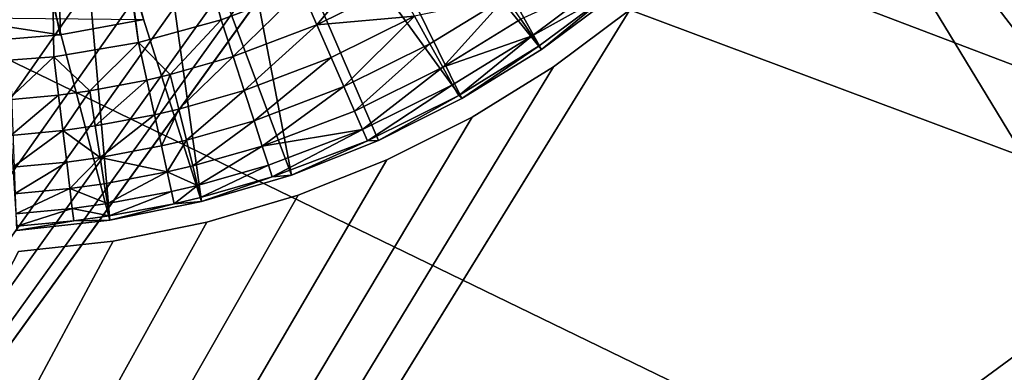
# Model space of a CAD drawing. Extents: x -284 to 284, y -250 to 250.
# Drawn here: x -222 to -217, y -214 to -212 of the extents above; entities that cross this region are included whole.
import ezdxf

# ---------------------------------------------------------------- set-up
doc = ezdxf.new("R2010")
doc.units = 0
doc.header["$MEASUREMENT"] = 0

msp = doc.modelspace()

# ---------------------------------------------------------------- linework, layer by layer
for points in [[(-3.455439, -222.556717), (-123.593025, -126.245064), (-218.579086, -208.739838)], [(-3.455439, -222.556717, -1.5), (-218.579086, -208.739838, -1.5), (-123.593025, -126.245064, -1.5)], [(-215, -214.585785, -3), (-215, -144, -3), (-218.5, -205.979279, -3)], [(-215, -214.585785, -4), (-218.5, -205.979279, -4), (-215, -144, -4)], [(-232.207108, -177.295425, -44), (-177.295425, -232.207108, -44), (-209.276749, -209.276749, -44)], [(-232.207108, -177.295425, -43), (-209.276749, -209.276749, -43), (-177.295425, -232.207108, -43)], [(-177.295425, -232.207108, -44), (-232.207108, -177.295425, -44), (-232.207108, -177.295425, -43)], [(-177.295425, -232.207108, -44), (-232.207108, -177.295425, -43), (-177.295425, -232.207108, -43)], [(-177.291, -184.245377, -2.5), (-157, -235, -2.5), (-217.078674, -209.338135, -2.5)], [(-177.291, -184.245377, -1.5), (-217.078674, -209.338135, -1.5), (-157, -235, -1.5)], [(-214.549286, -211.815872, -44), (-232.5, -225, -44), (-225.890656, -199.911545, -44)], [(-214.549286, -211.815872, -43), (-225.890656, -199.911545, -43), (-232.5, -225, -43)], [(-215, -214.585785, -3), (-218.5, -205.979279, -3), (-218.5, -210.020721, -3)], [(-215, -214.585785, -4), (-218.5, -210.020721, -4), (-218.5, -205.979279, -4)], [(-3.455439, -222.556717), (-218.579086, -208.739838), (-218.677109, -209.099274)], [(-3.455439, -222.556717, -1.5), (-218.677109, -209.099274, -1.5), (-218.579086, -208.739838, -1.5)], [(-222.461884, -209, 1), (-221.898514, -212.198776, 1), (-221.538116, -209, 1)], [(-221.538116, -209, 1), (-221.898514, -212.198776, 1), (-221.493744, -212.169373, 1)], [(-221.538116, -209, 1), (-221.093704, -212.101059, 1), (-221.496536, -208.995636, 1)], [(-221.538116, -209, 1), (-221.493744, -212.169373, 1), (-221.093704, -212.101059, 1)], [(-221.496536, -208.995636, 1), (-221.093704, -212.101059, 1), (-220.702133, -211.994431, 1)], [(-221.496536, -208.995636, 1), (-220.702133, -211.994431, 1), (-220.322662, -211.850525, 1)], [(-3.376688, -222.920853), (-218.677109, -209.099274), (-218.812775, -209.446243)], [(-3.376688, -222.920853, -1.5), (-218.812775, -209.446243, -1.5), (-218.677109, -209.099274, -1.5)], [(-3.455439, -222.556717), (-218.677109, -209.099274), (-3.376688, -222.920853)], [(-3.455439, -222.556717, -1.5), (-3.376688, -222.920853, -1.5), (-218.677109, -209.099274, -1.5)], [(-157, -235, -2.5), (-217.216202, -209.767838, -2.5), (-217.078674, -209.338135, -2.5)], [(-157, -235, -1.5), (-217.078674, -209.338135, -1.5), (-217.216202, -209.767838, -1.5)], [(-3.259677, -223.274567), (-218.812775, -209.446243), (-218.984558, -209.776825)], [(-3.259677, -223.274567, -1.5), (-218.984558, -209.776825, -1.5), (-218.812775, -209.446243, -1.5)], [(-3.376688, -222.920853), (-218.812775, -209.446243), (-3.259677, -223.274567)], [(-3.376688, -222.920853, -1.5), (-3.259677, -223.274567, -1.5), (-218.812775, -209.446243, -1.5)], [(-3.105732, -223.613831), (-218.984558, -209.776825), (-219.190506, -210.08728)], [(-3.105732, -223.613831, -1.5), (-219.190506, -210.08728, -1.5), (-218.984558, -209.776825, -1.5)], [(-3.259677, -223.274567), (-218.984558, -209.776825), (-3.105732, -223.613831)], [(-3.259677, -223.274567, -1.5), (-3.105732, -223.613831, -1.5), (-218.984558, -209.776825, -1.5)], [(-157, -235, -2.5), (-217.391159, -210.183716, -2.5), (-217.216202, -209.767838, -2.5)], [(-157, -235, -1.5), (-217.216202, -209.767838, -1.5), (-217.391159, -210.183716, -1.5)], [(-215.292892, -215.292892, -3), (-218.5, -210.020721, -3), (-222, -212.041458, -3)], [(-215.292892, -215.292892, -4), (-222, -212.041458, -4), (-218.5, -210.020721, -4)], [(-222, -212.041458, -3), (-218.5, -210.020721, -3), (-218.5, -210.020721, -4)], [(-222, -212.041458, -4), (-222, -212.041458, -3), (-218.5, -210.020721, -4)], [(-215.292892, -215.292892, -3), (-215, -214.585785, -3), (-218.5, -210.020721, -3)], [(-215.292892, -215.292892, -4), (-218.5, -210.020721, -4), (-215, -214.585785, -4)], [(-2.916599, -223.934799), (-219.190506, -210.08728), (-219.428284, -210.374084)], [(-2.916599, -223.934799, -1.5), (-219.428284, -210.374084, -1.5), (-219.190506, -210.08728, -1.5)], [(-3.105732, -223.613831), (-219.190506, -210.08728), (-2.916599, -223.934799)], [(-3.105732, -223.613831, -1.5), (-2.916599, -223.934799, -1.5), (-219.190506, -210.08728, -1.5)], [(-157, -235, -2.5), (-217.602188, -210.582504, -2.5), (-217.391159, -210.183716, -2.5)], [(-157, -235, -1.5), (-217.391159, -210.183716, -1.5), (-217.602188, -210.582504, -1.5)], [(-219.428284, -210.374084), (-219.695206, -210.634003), (-248, -250)], [(-2.694419, -224.233856), (-219.428284, -210.374084), (-248, -250)], [(-219.428284, -210.374084, -1.5), (-248, -250, -1.5), (-219.695206, -210.634003, -1.5)], [(-2.694419, -224.233856, -1.5), (-248, -250, -1.5), (-219.428284, -210.374084, -1.5)], [(-220.16806, -210.375702), (-219.187759, -212.134155), (-220.450806, -210.569046)], [(-220.16806, -210.375702), (-218.833374, -211.869431), (-219.187759, -212.134155)], [(-2.916599, -223.934799), (-219.428284, -210.374084), (-2.694419, -224.233856)], [(-2.916599, -223.934799, -1.5), (-2.694419, -224.233856, -1.5), (-219.428284, -210.374084, -1.5)], [(-221.464844, -212.064926, -2.5), (-221.480225, -210.445374, -2.5), (-221.790802, -210.491226, -2.5)], [(-221.068985, -211.992889, -2.5), (-221.480225, -210.445374, -2.5), (-221.464844, -212.064926, -2.5)], [(-221.464844, -212.064926, -2.5), (-221.790802, -210.491226, -2.5), (-221.865845, -212.097809, -2.5)], [(-220.450806, -210.569046), (-219.564133, -212.366531), (-220.753754, -210.728897)], [(-220.450806, -210.569046), (-219.187759, -212.134155), (-219.564133, -212.366531)], [(-157, -235, -2.5), (-217.847641, -210.961075, -2.5), (-217.602188, -210.582504, -2.5)], [(-157, -235, -1.5), (-217.602188, -210.582504, -1.5), (-217.847641, -210.961075, -1.5)], [(-219.695206, -210.634003), (-219.988251, -210.864059), (-248, -250)], [(-219.695206, -210.634003, -1.5), (-248, -250, -1.5), (-219.988251, -210.864059, -1.5)], [(-220.753754, -210.728897), (-220.371002, -212.727188), (-221.072952, -210.853165)], [(-220.753754, -210.728897), (-219.959579, -212.564728), (-220.371002, -212.727188)], [(-220.753754, -210.728897), (-219.564133, -212.366531), (-219.959579, -212.564728)], [(-219.988251, -210.864059), (-220.304077, -211.061676), (-248, -250)], [(-219.988251, -210.864059, -1.5), (-248, -250, -1.5), (-220.304077, -211.061676, -1.5)], [(-221.072952, -210.853165), (-220.795166, -212.852661), (-221.404236, -210.940247)], [(-221.072952, -210.853165), (-220.371002, -212.727188), (-220.795166, -212.852661)], [(-221.404236, -210.940247), (-221.22876, -212.940155), (-221.743271, -210.988998)], [(-221.404236, -210.940247), (-220.795166, -212.852661), (-221.22876, -212.940155)], [(-157, -235, -2.5), (-218.125595, -211.316467, -2.5), (-217.847641, -210.961075, -2.5)], [(-157, -235, -1.5), (-217.847641, -210.961075, -1.5), (-218.125595, -211.316467, -1.5)], [(-221.743271, -210.988998), (-221.22876, -212.940155), (-221.668381, -212.988998)], [(-220.304077, -211.061676), (-220.639114, -211.224594), (-248, -250)], [(-220.304077, -211.061676, -1.5), (-248, -250, -1.5), (-220.639114, -211.224594, -1.5)], [(-220.639114, -211.224594), (-220.989578, -211.350983), (-248, -250)], [(-220.639114, -211.224594, -1.5), (-248, -250, -1.5), (-220.989578, -211.350983, -1.5)], [(-157, -235, -2.5), (-218.433868, -211.64592, -2.5), (-218.125595, -211.316467, -2.5)], [(-157, -235, -1.5), (-218.125595, -211.316467, -1.5), (-218.433868, -211.64592, -1.5)], [(-220.989578, -211.350983), (-221.351486, -211.439392), (-248, -250)], [(-220.989578, -211.350983, -1.5), (-248, -250, -1.5), (-221.351486, -211.439392, -1.5)], [(-221.351486, -211.439392), (-221.720749, -211.488846), (-248, -250)], [(-221.351486, -211.439392, -1.5), (-248, -250, -1.5), (-221.720749, -211.488846, -1.5)], [(-157, -235, -2.5), (-218.77005, -211.946823, -2.5), (-218.433868, -211.64592, -2.5)], [(-157, -235, -1.5), (-218.433868, -211.64592, -1.5), (-218.77005, -211.946823, -1.5)], [(-220.250092, -212.017136, 0.979087), (-219.958862, -211.67067, 1), (-220.322662, -211.850525, 1)], [(-219.87056, -211.829483, 0.979087), (-219.958862, -211.67067, 1), (-220.250092, -212.017136, 0.979087)], [(-214.491058, -212.158585, -44), (-232.5, -225, -44), (-214.549286, -211.815872, -44)], [(-214.491058, -212.158585, -43), (-214.549286, -211.815872, -43), (-232.5, -225, -43)], [(-219.87056, -211.829483, 0.979087), (-220.250092, -212.017136, 0.979087), (-219.788788, -211.976517, 0.919394)], [(-218.883209, -211.808548, 0.545965), (-219.285248, -211.990829, 0.697304), (-219.23201, -212.069107, 0.545965)], [(-218.883209, -211.808548, 0.545965), (-219.23201, -212.069107, 0.545965), (-218.845993, -211.854019, 0.377399)], [(-220.645981, -212.167267, 0.979087), (-220.322662, -211.850525, 1), (-220.702133, -211.994431, 1)], [(-220.250092, -212.017136, 0.979087), (-220.322662, -211.850525, 1), (-220.645981, -212.167267, 0.979087)], [(-219.356049, -211.886749, 0.823882), (-219.788788, -211.976517, 0.919394), (-219.7155, -212.108322, 0.823882)], [(-219.356049, -211.886749, 0.823882), (-219.7155, -212.108322, 0.823882), (-219.654327, -212.218338, 0.697304)], [(-219.356049, -211.886749, 0.823882), (-219.654327, -212.218338, 0.697304), (-219.285248, -211.990829, 0.697304)], [(-218.845993, -211.854019, 0.377399), (-219.23201, -212.069107, 0.545965), (-219.198959, -212.117691, 0.377399)], [(-218.845993, -211.854019, 0.377399), (-219.198959, -212.117691, 0.377399), (-219.187759, -212.134155, 0.2)], [(-218.845993, -211.854019, 0.377399), (-219.187759, -212.134155, 0.2), (-218.833374, -211.869431, 0.2)], [(-218.833374, -211.869431, 0.2), (-219.187759, -212.134155), (-218.833374, -211.869431)], [(-218.833374, -211.869431, 0.2), (-219.187759, -212.134155, 0.2), (-219.187759, -212.134155)], [(-218.77005, -211.946823, -2.5), (-233, -235, -2.5), (-219.131516, -212.216843, -2.5)], [(-157, -235, -2.5), (-233, -235, -2.5), (-218.77005, -211.946823, -2.5)], [(-218.77005, -211.946823, -1.5), (-219.131516, -212.216843, -1.5), (-233, -235, -1.5)], [(-157, -235, -1.5), (-218.77005, -211.946823, -1.5), (-233, -235, -1.5)], [(-221.464844, -212.064926, -3), (-221.865845, -212.097809, -3), (-222, -211.983719, -3)], [(-221.068985, -211.992889, -3), (-221.464844, -212.064926, -3), (-222, -211.983719, -3)], [(-219.788788, -211.976517, 0.919394), (-220.250092, -212.017136, 0.979087), (-220.182907, -212.171371, 0.919394)], [(-219.788788, -211.976517, 0.919394), (-220.182907, -212.171371, 0.919394), (-220.122681, -212.309631, 0.823882)], [(-219.788788, -211.976517, 0.919394), (-220.122681, -212.309631, 0.823882), (-219.7155, -212.108322, 0.823882)], [(-218.77005, -211.946823, -2.5), (-219.131516, -212.216843, -1.5), (-218.77005, -211.946823, -1.5)], [(-219.131516, -212.216843, -2.5), (-219.131516, -212.216843, -1.5), (-218.77005, -211.946823, -2.5)], [(-221.464844, -212.064926, -2.5), (-221.464844, -212.064926, -3), (-221.068985, -211.992889, -3)], [(-221.068985, -211.992889, -2.5), (-221.464844, -212.064926, -2.5), (-221.068985, -211.992889, -3)], [(-220.944153, -212.252609, 0.979087), (-220.702133, -211.994431, 1), (-221.093704, -212.101059, 1)], [(-220.645981, -212.167267, 0.979087), (-220.702133, -211.994431, 1), (-220.944153, -212.252609, 0.979087)], [(-220.250092, -212.017136, 0.979087), (-220.645981, -212.167267, 0.979087), (-220.593979, -212.327271, 0.919394)], [(-220.250092, -212.017136, 0.979087), (-220.593979, -212.327271, 0.919394), (-220.182907, -212.171371, 0.919394)], [(-219.285248, -211.990829, 0.697304), (-219.654327, -212.218338, 0.697304), (-219.23201, -212.069107, 0.545965)], [(-215.292892, -215.292892, -3), (-222, -212.041458, -3), (-233.5, -233.5, -3)], [(-215.292892, -215.292892, -4), (-233.5, -233.5, -4), (-222, -212.041458, -4)], [(-221.464844, -212.064926, -2.5), (-221.865845, -212.097809, -2.5), (-221.865845, -212.097809, -3)], [(-221.464844, -212.064926, -2.5), (-221.865845, -212.097809, -3), (-221.464844, -212.064926, -3)], [(-219.23201, -212.069107, 0.545965), (-219.654327, -212.218338, 0.697304), (-219.608322, -212.301086, 0.545965)], [(-219.23201, -212.069107, 0.545965), (-219.608322, -212.301086, 0.545965), (-219.579758, -212.352432, 0.377399)], [(-219.23201, -212.069107, 0.545965), (-219.579758, -212.352432, 0.377399), (-219.198959, -212.117691, 0.377399)], [(-221.324127, -212.329285, 0.979087), (-221.093704, -212.101059, 1), (-221.493744, -212.169373, 1)], [(-221.054489, -212.278488, 0.979087), (-221.093704, -212.101059, 1), (-221.324127, -212.329285, 0.979087)], [(-220.944153, -212.252609, 0.979087), (-221.093704, -212.101059, 1), (-221.054489, -212.278488, 0.979087)], [(-219.7155, -212.108322, 0.823882), (-220.122681, -212.309631, 0.823882), (-220.072403, -212.425034, 0.697304)], [(-219.7155, -212.108322, 0.823882), (-220.072403, -212.425034, 0.697304), (-219.654327, -212.218338, 0.697304)], [(-219.198959, -212.117691, 0.377399), (-219.579758, -212.352432, 0.377399), (-219.564133, -212.366531, 0.2)], [(-219.198959, -212.117691, 0.377399), (-219.564133, -212.366531, 0.2), (-219.187759, -212.134155, 0.2)], [(-214.394821, -212.492645, -44), (-232.5, -225, -44), (-214.491058, -212.158585, -44)], [(-214.394821, -212.492645, -43), (-214.491058, -212.158585, -43), (-232.5, -225, -43)], [(-221.709396, -212.37207, 0.979087), (-221.493744, -212.169373, 1), (-221.898514, -212.198776, 1)], [(-221.471848, -212.349777, 0.979087), (-221.493744, -212.169373, 1), (-221.709396, -212.37207, 0.979087)], [(-221.324127, -212.329285, 0.979087), (-221.493744, -212.169373, 1), (-221.471848, -212.349777, 0.979087)], [(-220.645981, -212.167267, 0.979087), (-220.944153, -212.252609, 0.979087), (-220.90361, -212.415894, 0.919394)], [(-220.645981, -212.167267, 0.979087), (-220.90361, -212.415894, 0.919394), (-220.593979, -212.327271, 0.919394)], [(-220.182907, -212.171371, 0.919394), (-220.593979, -212.327271, 0.919394), (-220.547379, -212.470703, 0.823882)], [(-220.182907, -212.171371, 0.919394), (-220.547379, -212.470703, 0.823882), (-220.122681, -212.309631, 0.823882)], [(-219.187759, -212.134155, 0.2), (-219.564133, -212.366531), (-219.187759, -212.134155)], [(-219.187759, -212.134155, 0.2), (-219.564133, -212.366531, 0.2), (-219.564133, -212.366531)], [(-219.131516, -212.216843, -2.5), (-233, -235, -2.5), (-219.515411, -212.453857, -2.5)], [(-219.131516, -212.216843, -1.5), (-219.515411, -212.453857, -1.5), (-233, -235, -1.5)], [(-219.654327, -212.218338, 0.697304), (-220.072403, -212.425034, 0.697304), (-220.034592, -212.511826, 0.545965)], [(-219.654327, -212.218338, 0.697304), (-220.034592, -212.511826, 0.545965), (-219.608322, -212.301086, 0.545965)], [(-219.131516, -212.216843, -2.5), (-219.515411, -212.453857, -1.5), (-219.131516, -212.216843, -1.5)], [(-219.515411, -212.453857, -2.5), (-219.515411, -212.453857, -1.5), (-219.131516, -212.216843, -2.5)], [(-220.944153, -212.252609, 0.979087), (-221.054489, -212.278488, 0.979087), (-221.018188, -212.442764, 0.919394)], [(-220.944153, -212.252609, 0.979087), (-221.018188, -212.442764, 0.919394), (-220.90361, -212.415894, 0.919394)], [(-221.054489, -212.278488, 0.979087), (-221.324127, -212.329285, 0.979087), (-221.298172, -212.495499, 0.919394)], [(-221.054489, -212.278488, 0.979087), (-221.298172, -212.495499, 0.919394), (-221.018188, -212.442764, 0.919394)], [(-220.122681, -212.309631, 0.823882), (-220.547379, -212.470703, 0.823882), (-220.508484, -212.590408, 0.697304)], [(-220.122681, -212.309631, 0.823882), (-220.508484, -212.590408, 0.697304), (-220.072403, -212.425034, 0.697304)], [(-219.608322, -212.301086, 0.545965), (-220.034592, -212.511826, 0.545965), (-220.011124, -212.565704, 0.377399)], [(-219.608322, -212.301086, 0.545965), (-220.011124, -212.565704, 0.377399), (-219.579758, -212.352432, 0.377399)], [(-221.471848, -212.349777, 0.979087), (-221.709396, -212.37207, 0.979087), (-221.698227, -212.539948, 0.919394)], [(-221.471848, -212.349777, 0.979087), (-221.698227, -212.539948, 0.919394), (-221.451569, -212.516785, 0.919394)], [(-221.324127, -212.329285, 0.979087), (-221.471848, -212.349777, 0.979087), (-221.451569, -212.516785, 0.919394)], [(-221.324127, -212.329285, 0.979087), (-221.451569, -212.516785, 0.919394), (-221.298172, -212.495499, 0.919394)], [(-220.593979, -212.327271, 0.919394), (-220.90361, -212.415894, 0.919394), (-220.867264, -212.562256, 0.823882)], [(-220.593979, -212.327271, 0.919394), (-220.867264, -212.562256, 0.823882), (-220.547379, -212.470703, 0.823882)], [(-219.579758, -212.352432, 0.377399), (-220.011124, -212.565704, 0.377399), (-219.959579, -212.564728, 0.2)], [(-219.579758, -212.352432, 0.377399), (-219.959579, -212.564728, 0.2), (-219.564133, -212.366531, 0.2)], [(-219.564133, -212.366531, 0.2), (-219.959579, -212.564728), (-219.564133, -212.366531)], [(-219.564133, -212.366531, 0.2), (-219.959579, -212.564728, 0.2), (-219.959579, -212.564728)], [(-221.018188, -212.442764, 0.919394), (-221.298172, -212.495499, 0.919394), (-221.274918, -212.644516, 0.823882)], [(-221.018188, -212.442764, 0.919394), (-221.274918, -212.644516, 0.823882), (-220.985641, -212.590027, 0.823882)], [(-220.90361, -212.415894, 0.919394), (-221.018188, -212.442764, 0.919394), (-220.985641, -212.590027, 0.823882)], [(-220.90361, -212.415894, 0.919394), (-220.985641, -212.590027, 0.823882), (-220.867264, -212.562256, 0.823882)], [(-220.072403, -212.425034, 0.697304), (-220.508484, -212.590408, 0.697304), (-220.034592, -212.511826, 0.545965)], [(-219.515411, -212.453857, -2.5), (-233, -235, -2.5), (-219.918777, -212.656021, -2.5)], [(-219.515411, -212.453857, -1.5), (-219.918777, -212.656021, -1.5), (-233, -235, -1.5)], [(-214.26178, -212.813812, -44), (-232.5, -225, -44), (-214.394821, -212.492645, -44)], [(-214.26178, -212.813812, -43), (-214.394821, -212.492645, -43), (-232.5, -225, -43)], [(-221.298172, -212.495499, 0.919394), (-221.451569, -212.516785, 0.919394), (-221.274918, -212.644516, 0.823882)], [(-220.547379, -212.470703, 0.823882), (-220.867264, -212.562256, 0.823882), (-220.836929, -212.684418, 0.697304)], [(-220.547379, -212.470703, 0.823882), (-220.836929, -212.684418, 0.697304), (-220.508484, -212.590408, 0.697304)], [(-219.515411, -212.453857, -2.5), (-219.918777, -212.656021, -1.5), (-219.515411, -212.453857, -1.5)], [(-219.918777, -212.656021, -2.5), (-219.918777, -212.656021, -1.5), (-219.515411, -212.453857, -2.5)], [(-221.451569, -212.516785, 0.919394), (-221.698227, -212.539948, 0.919394), (-221.688232, -212.690414, 0.823882)], [(-221.451569, -212.516785, 0.919394), (-221.688232, -212.690414, 0.823882), (-221.43338, -212.666504, 0.823882)], [(-221.451569, -212.516785, 0.919394), (-221.43338, -212.666504, 0.823882), (-221.274918, -212.644516, 0.823882)], [(-220.034592, -212.511826, 0.545965), (-220.508484, -212.590408, 0.697304), (-220.479233, -212.68045, 0.545965)], [(-220.034592, -212.511826, 0.545965), (-220.479233, -212.68045, 0.545965), (-220.461075, -212.736343, 0.377399)], [(-220.034592, -212.511826, 0.545965), (-220.461075, -212.736343, 0.377399), (-220.011124, -212.565704, 0.377399)], [(-220.985641, -212.590027, 0.823882), (-221.274918, -212.644516, 0.823882), (-220.958481, -212.712936, 0.697304)], [(-220.867264, -212.562256, 0.823882), (-220.985641, -212.590027, 0.823882), (-220.958481, -212.712936, 0.697304)], [(-220.867264, -212.562256, 0.823882), (-220.958481, -212.712936, 0.697304), (-220.836929, -212.684418, 0.697304)], [(-220.508484, -212.590408, 0.697304), (-220.836929, -212.684418, 0.697304), (-220.814117, -212.776306, 0.545965)], [(-220.508484, -212.590408, 0.697304), (-220.814117, -212.776306, 0.545965), (-220.479233, -212.68045, 0.545965)], [(-220.011124, -212.565704, 0.377399), (-220.461075, -212.736343, 0.377399), (-220.371002, -212.727188, 0.2)], [(-220.011124, -212.565704, 0.377399), (-220.371002, -212.727188, 0.2), (-219.959579, -212.564728, 0.2)], [(-219.959579, -212.564728, 0.2), (-220.371002, -212.727188), (-219.959579, -212.564728)], [(-219.959579, -212.564728, 0.2), (-220.371002, -212.727188, 0.2), (-220.371002, -212.727188)], [(-219.918777, -212.656021, -2.5), (-233, -235, -2.5), (-220.338425, -212.821732, -2.5)], [(-219.918777, -212.656021, -1.5), (-220.338425, -212.821732, -1.5), (-233, -235, -1.5)], [(-221.43338, -212.666504, 0.823882), (-221.688232, -212.690414, 0.823882), (-221.679886, -212.816025, 0.697304)], [(-221.43338, -212.666504, 0.823882), (-221.679886, -212.816025, 0.697304), (-221.418213, -212.791458, 0.697304)], [(-221.274918, -212.644516, 0.823882), (-221.43338, -212.666504, 0.823882), (-221.418213, -212.791458, 0.697304)], [(-221.274918, -212.644516, 0.823882), (-221.418213, -212.791458, 0.697304), (-221.255493, -212.76889, 0.697304)], [(-220.958481, -212.712936, 0.697304), (-221.274918, -212.644516, 0.823882), (-221.255493, -212.76889, 0.697304)], [(-220.836929, -212.684418, 0.697304), (-220.958481, -212.712936, 0.697304), (-220.814117, -212.776306, 0.545965)], [(-220.479233, -212.68045, 0.545965), (-220.814117, -212.776306, 0.545965), (-220.799957, -212.833328, 0.377399)], [(-220.479233, -212.68045, 0.545965), (-220.799957, -212.833328, 0.377399), (-220.461075, -212.736343, 0.377399)], [(-219.918777, -212.656021, -2.5), (-220.338425, -212.821732, -1.5), (-219.918777, -212.656021, -1.5)], [(-220.338425, -212.821732, -2.5), (-220.338425, -212.821732, -1.5), (-219.918777, -212.656021, -2.5)], [(-220.958481, -212.712936, 0.697304), (-221.255493, -212.76889, 0.697304), (-221.240891, -212.862427, 0.545965)], [(-220.958481, -212.712936, 0.697304), (-221.240891, -212.862427, 0.545965), (-220.938049, -212.805389, 0.545965)], [(-220.958481, -212.712936, 0.697304), (-220.938049, -212.805389, 0.545965), (-220.814117, -212.776306, 0.545965)], [(-220.461075, -212.736343, 0.377399), (-220.795166, -212.852661, 0.2), (-220.371002, -212.727188, 0.2)], [(-220.371002, -212.727188, 0.2), (-220.795166, -212.852661), (-220.371002, -212.727188)], [(-220.371002, -212.727188, 0.2), (-220.795166, -212.852661, 0.2), (-220.795166, -212.852661)], [(-221.255493, -212.76889, 0.697304), (-221.418213, -212.791458, 0.697304), (-221.240891, -212.862427, 0.545965)], [(-220.814117, -212.776306, 0.545965), (-220.938049, -212.805389, 0.545965), (-220.925369, -212.862762, 0.377399)], [(-220.814117, -212.776306, 0.545965), (-220.925369, -212.862762, 0.377399), (-220.799957, -212.833328, 0.377399)], [(-220.461075, -212.736343, 0.377399), (-220.799957, -212.833328, 0.377399), (-220.795166, -212.852661, 0.2)], [(-220.338425, -212.821732, -2.5), (-233, -235, -2.5), (-220.771057, -212.949722, -2.5)], [(-220.338425, -212.821732, -1.5), (-220.771057, -212.949722, -1.5), (-233, -235, -1.5)], [(-214.093628, -213.118073, -44), (-232.5, -225, -44), (-214.26178, -212.813812, -44)], [(-214.093628, -213.118073, -43), (-214.26178, -212.813812, -43), (-232.5, -225, -43)], [(-221.418213, -212.791458, 0.697304), (-221.679886, -212.816025, 0.697304), (-221.673599, -212.910492, 0.545965)], [(-221.418213, -212.791458, 0.697304), (-221.673599, -212.910492, 0.545965), (-221.406799, -212.885437, 0.545965)], [(-221.418213, -212.791458, 0.697304), (-221.406799, -212.885437, 0.545965), (-221.240891, -212.862427, 0.545965)], [(-220.938049, -212.805389, 0.545965), (-221.240891, -212.862427, 0.545965), (-221.231827, -212.920486, 0.377399)], [(-220.938049, -212.805389, 0.545965), (-221.231827, -212.920486, 0.377399), (-220.925369, -212.862762, 0.377399)], [(-220.338425, -212.821732, -2.5), (-220.771057, -212.949722, -1.5), (-220.338425, -212.821732, -1.5)], [(-220.771057, -212.949722, -2.5), (-220.771057, -212.949722, -1.5), (-220.338425, -212.821732, -2.5)], [(-221.240891, -212.862427, 0.545965), (-221.406799, -212.885437, 0.545965), (-221.231827, -212.920486, 0.377399)], [(-220.925369, -212.862762, 0.377399), (-221.231827, -212.920486, 0.377399), (-221.22876, -212.940155, 0.2)], [(-220.925369, -212.862762, 0.377399), (-221.22876, -212.940155, 0.2), (-220.795166, -212.852661, 0.2)], [(-220.795166, -212.852661, 0.2), (-221.22876, -212.940155), (-220.795166, -212.852661)], [(-220.795166, -212.852661, 0.2), (-221.22876, -212.940155, 0.2), (-221.22876, -212.940155)], [(-220.799957, -212.833328, 0.377399), (-220.925369, -212.862762, 0.377399), (-220.795166, -212.852661, 0.2)], [(-221.406799, -212.885437, 0.545965), (-221.673599, -212.910492, 0.545965), (-221.669708, -212.969116, 0.377399)], [(-221.406799, -212.885437, 0.545965), (-221.669708, -212.969116, 0.377399), (-221.399719, -212.943771, 0.377399)], [(-221.406799, -212.885437, 0.545965), (-221.399719, -212.943771, 0.377399), (-221.231827, -212.920486, 0.377399)], [(-220.771057, -212.949722, -2.5), (-233, -235, -2.5), (-221.213333, -213.038956, -2.5)], [(-220.771057, -212.949722, -1.5), (-221.213333, -213.038956, -1.5), (-233, -235, -1.5)], [(-221.399719, -212.943771, 0.377399), (-221.669708, -212.969116, 0.377399), (-221.668381, -212.988998, 0.2)], [(-221.399719, -212.943771, 0.377399), (-221.668381, -212.988998, 0.2), (-221.22876, -212.940155, 0.2)], [(-221.22876, -212.940155, 0.2), (-221.668381, -212.988998), (-221.22876, -212.940155)], [(-221.22876, -212.940155, 0.2), (-221.668381, -212.988998, 0.2), (-221.668381, -212.988998)], [(-221.231827, -212.920486, 0.377399), (-221.399719, -212.943771, 0.377399), (-221.22876, -212.940155, 0.2)], [(-220.771057, -212.949722, -2.5), (-221.213333, -213.038956, -1.5), (-220.771057, -212.949722, -1.5)], [(-221.213333, -213.038956, -2.5), (-221.213333, -213.038956, -1.5), (-220.771057, -212.949722, -2.5)], [(-221.213333, -213.038956, -2.5), (-233, -235, -2.5), (-221.661758, -213.088776, -2.5)], [(-221.213333, -213.038956, -1.5), (-221.661758, -213.088776, -1.5), (-233, -235, -1.5)], [(-221.213333, -213.038956, -2.5), (-221.661758, -213.088776, -1.5), (-221.213333, -213.038956, -1.5)], [(-221.661758, -213.088776, -2.5), (-221.661758, -213.088776, -1.5), (-221.213333, -213.038956, -2.5)], [(-213.892456, -213.401596, -44), (-232.5, -225, -44), (-214.093628, -213.118073, -44)], [(-213.892456, -213.401596, -43), (-214.093628, -213.118073, -43), (-232.5, -225, -43)], [(-213.660812, -213.660812, -44), (-232.5, -225, -44), (-213.892456, -213.401596, -44)], [(-213.660812, -213.660812, -43), (-213.892456, -213.401596, -43), (-232.5, -225, -43)]]:
    msp.add_3dface(points)

doc.saveas('drawing.dxf')
